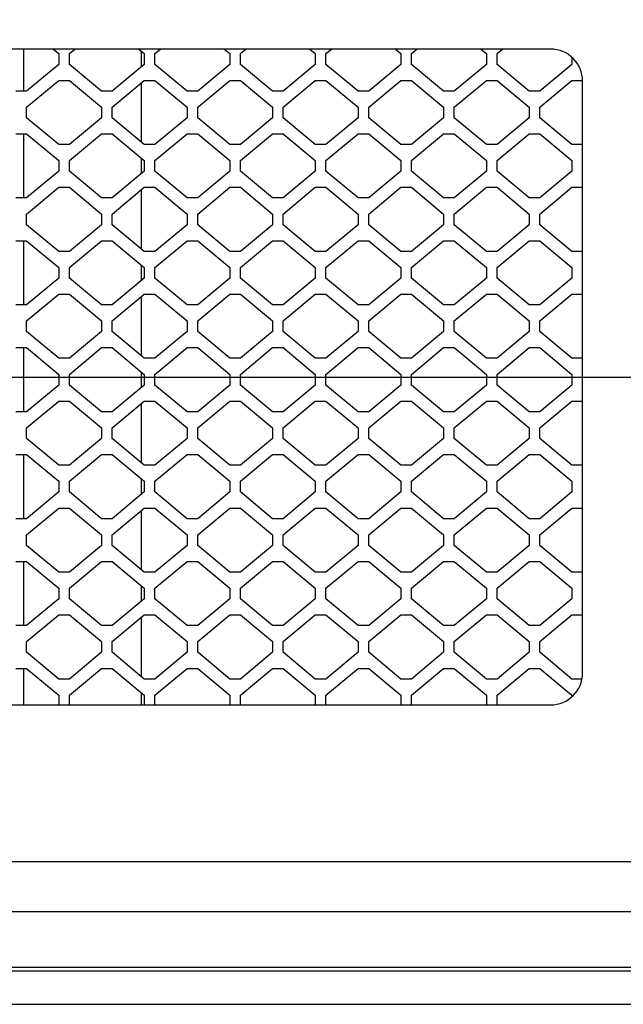
# Model space of a CAD drawing. Units: millimetres. Extents: x 0 to 594, y 0 to 420.
# Drawn here: x 160 to 183, y 79 to 116 of the extents above; entities that cross this region are included whole.
import ezdxf

# ---------------------------------------------------------------- set-up
doc = ezdxf.new("R2010")
doc.units = ezdxf.units.MM
doc.linetypes.add('K5LT_BASIC', pattern=[0])
doc.linetypes.add('K5LT_THIN', pattern=[0])
doc.layers.add('Системный слой', color=7, linetype='Continuous')
doc.styles.add('KDIMTEXTSTYLE', font='GOST_AU.SHX', dxfattribs={"width": 0.96, "oblique": 15, "height": 5})
doc.dimstyles.new('KDIMSTYLE (0.40)', dxfattribs={"dimtxt": 5, "dimasz": 1, "dimexe": 2, "dimexo": 0, "dimgap": 1, "dimtad": 1, "dimlfac": 2.5, "dimtxsty": 'KDIMTEXTSTYLE', "dimsah": 1, "dimcen": 0, "dimdle": 1, "dimadec": 0, "dimazin": 0, "dimtfac": 0.667, "dimtmove": 0, "dimatfit": 3, "dimfxl": 0, "dimtvp": 1, "dimtolj": 1, "dimtzin": 0, "dimarcsym": 0})

# ---------------------------------------------------------------- blocks, each defined once
blk = doc.blocks.new('U52')
at = {"layer": 'Системный слой', "color": 5, "linetype": 'K5LT_BASIC', "lineweight": 30, "true_color": 0x0000ff}
for p, q in [((160.297, 114.672), (160.297, 113.103)), ((160.297, 111.503), (160.297, 109.103)), ((160.297, 107.503), (160.297, 105.103)), ((160.297, 103.503), (160.297, 101.103)), ((160.297, 99.503), (160.297, 97.103)), ((160.297, 95.503), (160.297, 93.103)), ((160.297, 91.503), (160.297, 90.133))]:
    blk.add_line(p, q, dxfattribs=at)
blk = doc.blocks.new('U73')
at = {"layer": 'Системный слой', "color": 5, "linetype": 'K5LT_BASIC', "lineweight": 30, "true_color": 0x0000ff}
blk.add_line((151.217, 84.282), (190.617, 84.282), dxfattribs=at)
blk = doc.blocks.new('U82')
at = {"layer": 'Системный слой', "color": 5, "linetype": 'K5LT_BASIC', "lineweight": 30, "true_color": 0x0000ff}
blk.add_line((151.217, 78.933), (190.617, 78.933), dxfattribs=at)
blk = doc.blocks.new('U85')
at = {"layer": 'Системный слой', "color": 5, "linetype": 'K5LT_BASIC', "lineweight": 30, "true_color": 0x0000ff}
blk.add_line((151.217, 80.189), (190.617, 80.189), dxfattribs=at)
blk = doc.blocks.new('U88')
at = {"layer": 'Системный слой', "color": 5, "linetype": 'K5LT_BASIC', "lineweight": 30, "true_color": 0x0000ff}
blk.add_line((151.217, 80.32), (190.617, 80.32), dxfattribs=at)
blk = doc.blocks.new('U90')
at = {"layer": 'Системный слой', "color": 5, "linetype": 'K5LT_BASIC', "lineweight": 30, "true_color": 0x0000ff}
blk.add_line((151.217, 90.133), (180.017, 90.133), dxfattribs=at)
blk = doc.blocks.new('U168')
at = {"layer": 'Системный слой', "color": 5, "linetype": 'K5LT_BASIC', "lineweight": 30, "true_color": 0x0000ff}
blk.add_line((180.017, 114.672), (151.217, 114.672), dxfattribs=at)
blk = doc.blocks.new('U240')
at = {"layer": 'Системный слой', "color": 5, "linetype": 'K5LT_BASIC', "lineweight": 30, "true_color": 0x0000ff}
for p, q in [((164.697, 114.603), (164.697, 114.003)), ((164.697, 113.403), (164.697, 111.203)), ((164.697, 110.603), (164.697, 110.003)), ((164.697, 109.403), (164.697, 107.203)), ((164.697, 106.603), (164.697, 106.003)), ((164.697, 105.403), (164.697, 103.203)), ((164.697, 102.603), (164.697, 102.003)), ((164.697, 101.403), (164.697, 99.203)), ((164.697, 98.603), (164.697, 98.003)), ((164.697, 97.403), (164.697, 95.203)), ((164.697, 94.603), (164.697, 94.003)), ((164.697, 93.403), (164.697, 91.203)), ((164.697, 90.603), (164.697, 90.133))]:
    blk.add_line(p, q, dxfattribs=at)
blk = doc.blocks.new('KDIMARROW_01')
at = {"layer": 'Системный слой'}
blk.add_hatch(color=0, dxfattribs=at).paths.add_polyline_path([(0, 0), (-5, 0.658), (-4.5, 0), (-5, -0.658)])
at = {"layer": 'Системный слой', "color": 0, "linetype": 'K5LT_THIN', "lineweight": 18}
for p, q in [((299.958, 278.728), (299.558, 278.728)), ((-4.5, 0), (-5, 0.658)), ((-5, 0.658), (0, 0)), ((0, 0), (-5, -0.658)), ((-5, -0.658), (-4.5, 0))]:
    blk.add_line(p, q, dxfattribs=at)

msp = doc.modelspace()

# ---------------------------------------------------------------- linework, layer by layer
at = {"layer": 'Системный слой', "color": 5, "linetype": 'K5LT_BASIC', "lineweight": 30, "true_color": 0x0000ff}
for p, q in [((161.4133, 114.6722), (161.6169, 114.5025)), ((162.0169, 114.5025), (162.2205, 114.6722)), ((164.6133, 114.6722), (164.8169, 114.5025)), ((165.2169, 114.5025), (165.4205, 114.6722)), ((167.8133, 114.6722), (168.0169, 114.5025)), ((168.4169, 114.5025), (168.6205, 114.6722)), ((171.0133, 114.6722), (171.2169, 114.5025)), ((171.6169, 114.5025), (171.8205, 114.6722)), ((174.2133, 114.6722), (174.4169, 114.5025)), ((174.8169, 114.5025), (175.0205, 114.6722)), ((177.4133, 114.6722), (177.6169, 114.5025)), ((178.0169, 114.5025), (178.2205, 114.6722)), ((161.6169, 114.5025), (161.6169, 114.1025)), ((162.0169, 114.1025), (162.0169, 114.5025)), ((164.8169, 114.5025), (164.8169, 114.1025)), ((165.2169, 114.1025), (165.2169, 114.5025)), ((168.0169, 114.5025), (168.0169, 114.1025)), ((168.4169, 114.1025), (168.4169, 114.5025)), ((171.2169, 114.5025), (171.2169, 114.1025)), ((171.6169, 114.1025), (171.6169, 114.5025)), ((174.4169, 114.5025), (174.4169, 114.1025)), ((174.8169, 114.1025), (174.8169, 114.5025)), ((177.6169, 114.5025), (177.6169, 114.1025)), ((178.0169, 114.1025), (178.0169, 114.5025)), ((180.8169, 114.3666), (180.8169, 114.1025)), ((161.6169, 114.1025), (160.4169, 113.1025)), ((163.2169, 113.1025), (162.0169, 114.1025)), ((164.8169, 114.1025), (163.6169, 113.1025)), ((166.4169, 113.1025), (165.2169, 114.1025)), ((168.0169, 114.1025), (166.8169, 113.1025)), ((169.6169, 113.1025), (168.4169, 114.1025)), ((171.2169, 114.1025), (170.0169, 113.1025)), ((172.8169, 113.1025), (171.6169, 114.1025)), ((174.4169, 114.1025), (173.2169, 113.1025)), ((176.0169, 113.1025), (174.8169, 114.1025)), ((177.6169, 114.1025), (176.4169, 113.1025)), ((179.2169, 113.1025), (178.0169, 114.1025)), ((180.8169, 114.1025), (179.6169, 113.1025)), ((160.4169, 112.5025), (161.6169, 113.5025)), ((161.6169, 113.5025), (162.0169, 113.5025)), ((162.0169, 113.5025), (163.2169, 112.5025)), ((163.6169, 112.5025), (164.8169, 113.5025)), ((164.8169, 113.5025), (165.2169, 113.5025)), ((165.2169, 113.5025), (166.4169, 112.5025)), ((166.8169, 112.5025), (168.0169, 113.5025)), ((168.0169, 113.5025), (168.4169, 113.5025)), ((168.4169, 113.5025), (169.6169, 112.5025)), ((170.0169, 112.5025), (171.2169, 113.5025)), ((171.2169, 113.5025), (171.6169, 113.5025)), ((171.6169, 113.5025), (172.8169, 112.5025)), ((173.2169, 112.5025), (174.4169, 113.5025)), ((174.4169, 113.5025), (174.8169, 113.5025)), ((174.8169, 113.5025), (176.0169, 112.5025)), ((176.4169, 112.5025), (177.6169, 113.5025)), ((177.6169, 113.5025), (178.0169, 113.5025)), ((178.0169, 113.5025), (179.2169, 112.5025)), ((179.6169, 112.5025), (180.8169, 113.5025)), ((180.8169, 113.5025), (181.2165, 113.5025)), ((181.2169, 91.3329), (181.2169, 113.4722)), ((160.4169, 113.1025), (160.0169, 113.1025)), ((163.6169, 113.1025), (163.2169, 113.1025)), ((166.8169, 113.1025), (166.4169, 113.1025)), ((170.0169, 113.1025), (169.6169, 113.1025)), ((173.2169, 113.1025), (172.8169, 113.1025)), ((176.4169, 113.1025), (176.0169, 113.1025)), ((179.6169, 113.1025), (179.2169, 113.1025)), ((160.4169, 112.1025), (160.4169, 112.5025)), ((163.2169, 112.5025), (163.2169, 112.1025)), ((163.6169, 112.1025), (163.6169, 112.5025)), ((166.4169, 112.5025), (166.4169, 112.1025)), ((166.8169, 112.1025), (166.8169, 112.5025)), ((169.6169, 112.5025), (169.6169, 112.1025)), ((170.0169, 112.1025), (170.0169, 112.5025)), ((172.8169, 112.5025), (172.8169, 112.1025)), ((173.2169, 112.1025), (173.2169, 112.5025)), ((176.0169, 112.5025), (176.0169, 112.1025)), ((176.4169, 112.1025), (176.4169, 112.5025)), ((179.2169, 112.5025), (179.2169, 112.1025)), ((179.6169, 112.1025), (179.6169, 112.5025)), ((161.6169, 111.1025), (160.4169, 112.1025)), ((163.2169, 112.1025), (162.0169, 111.1025)), ((164.8169, 111.1025), (163.6169, 112.1025)), ((166.4169, 112.1025), (165.2169, 111.1025)), ((168.0169, 111.1025), (166.8169, 112.1025)), ((169.6169, 112.1025), (168.4169, 111.1025)), ((171.2169, 111.1025), (170.0169, 112.1025)), ((172.8169, 112.1025), (171.6169, 111.1025)), ((174.4169, 111.1025), (173.2169, 112.1025)), ((176.0169, 112.1025), (174.8169, 111.1025)), ((177.6169, 111.1025), (176.4169, 112.1025)), ((179.2169, 112.1025), (178.0169, 111.1025)), ((180.8169, 111.1025), (179.6169, 112.1025)), ((160.0169, 111.5025), (160.4169, 111.5025)), ((160.4169, 111.5025), (161.6169, 110.5025)), ((162.0169, 110.5025), (163.2169, 111.5025)), ((163.2169, 111.5025), (163.6169, 111.5025)), ((163.6169, 111.5025), (164.8169, 110.5025)), ((165.2169, 110.5025), (166.4169, 111.5025)), ((166.4169, 111.5025), (166.8169, 111.5025)), ((166.8169, 111.5025), (168.0169, 110.5025)), ((168.4169, 110.5025), (169.6169, 111.5025)), ((169.6169, 111.5025), (170.0169, 111.5025)), ((170.0169, 111.5025), (171.2169, 110.5025)), ((171.6169, 110.5025), (172.8169, 111.5025)), ((172.8169, 111.5025), (173.2169, 111.5025)), ((173.2169, 111.5025), (174.4169, 110.5025)), ((174.8169, 110.5025), (176.0169, 111.5025)), ((176.0169, 111.5025), (176.4169, 111.5025)), ((176.4169, 111.5025), (177.6169, 110.5025)), ((178.0169, 110.5025), (179.2169, 111.5025)), ((179.2169, 111.5025), (179.6169, 111.5025)), ((179.6169, 111.5025), (180.8169, 110.5025)), ((162.0169, 111.1025), (161.6169, 111.1025)), ((165.2169, 111.1025), (164.8169, 111.1025)), ((168.4169, 111.1025), (168.0169, 111.1025)), ((171.6169, 111.1025), (171.2169, 111.1025)), ((174.8169, 111.1025), (174.4169, 111.1025)), ((178.0169, 111.1025), (177.6169, 111.1025)), ((181.2169, 111.1025), (180.8169, 111.1025)), ((161.6169, 110.5025), (161.6169, 110.1025)), ((162.0169, 110.1025), (162.0169, 110.5025)), ((164.8169, 110.5025), (164.8169, 110.1025)), ((165.2169, 110.1025), (165.2169, 110.5025)), ((168.0169, 110.5025), (168.0169, 110.1025)), ((168.4169, 110.1025), (168.4169, 110.5025)), ((171.2169, 110.5025), (171.2169, 110.1025)), ((171.6169, 110.1025), (171.6169, 110.5025)), ((174.4169, 110.5025), (174.4169, 110.1025)), ((174.8169, 110.1025), (174.8169, 110.5025)), ((177.6169, 110.5025), (177.6169, 110.1025)), ((178.0169, 110.1025), (178.0169, 110.5025)), ((180.8169, 110.5025), (180.8169, 110.1025)), ((161.6169, 110.1025), (160.4169, 109.1025)), ((163.2169, 109.1025), (162.0169, 110.1025)), ((164.8169, 110.1025), (163.6169, 109.1025)), ((166.4169, 109.1025), (165.2169, 110.1025)), ((168.0169, 110.1025), (166.8169, 109.1025)), ((169.6169, 109.1025), (168.4169, 110.1025)), ((171.2169, 110.1025), (170.0169, 109.1025)), ((172.8169, 109.1025), (171.6169, 110.1025)), ((174.4169, 110.1025), (173.2169, 109.1025)), ((176.0169, 109.1025), (174.8169, 110.1025)), ((177.6169, 110.1025), (176.4169, 109.1025)), ((179.2169, 109.1025), (178.0169, 110.1025)), ((180.8169, 110.1025), (179.6169, 109.1025)), ((160.4169, 108.5025), (161.6169, 109.5025)), ((161.6169, 109.5025), (162.0169, 109.5025)), ((162.0169, 109.5025), (163.2169, 108.5025)), ((163.6169, 108.5025), (164.8169, 109.5025)), ((164.8169, 109.5025), (165.2169, 109.5025)), ((165.2169, 109.5025), (166.4169, 108.5025)), ((166.8169, 108.5025), (168.0169, 109.5025)), ((168.0169, 109.5025), (168.4169, 109.5025)), ((168.4169, 109.5025), (169.6169, 108.5025)), ((170.0169, 108.5025), (171.2169, 109.5025)), ((171.2169, 109.5025), (171.6169, 109.5025)), ((171.6169, 109.5025), (172.8169, 108.5025)), ((173.2169, 108.5025), (174.4169, 109.5025)), ((174.4169, 109.5025), (174.8169, 109.5025)), ((174.8169, 109.5025), (176.0169, 108.5025)), ((176.4169, 108.5025), (177.6169, 109.5025)), ((177.6169, 109.5025), (178.0169, 109.5025)), ((178.0169, 109.5025), (179.2169, 108.5025)), ((179.6169, 108.5025), (180.8169, 109.5025)), ((180.8169, 109.5025), (181.2169, 109.5025)), ((160.4169, 109.1025), (160.0169, 109.1025)), ((163.6169, 109.1025), (163.2169, 109.1025)), ((166.8169, 109.1025), (166.4169, 109.1025)), ((170.0169, 109.1025), (169.6169, 109.1025)), ((173.2169, 109.1025), (172.8169, 109.1025)), ((176.4169, 109.1025), (176.0169, 109.1025)), ((179.6169, 109.1025), (179.2169, 109.1025)), ((160.4169, 108.1025), (160.4169, 108.5025)), ((163.2169, 108.5025), (163.2169, 108.1025)), ((163.6169, 108.1025), (163.6169, 108.5025)), ((166.4169, 108.5025), (166.4169, 108.1025)), ((166.8169, 108.1025), (166.8169, 108.5025)), ((169.6169, 108.5025), (169.6169, 108.1025)), ((170.0169, 108.1025), (170.0169, 108.5025)), ((172.8169, 108.5025), (172.8169, 108.1025)), ((173.2169, 108.1025), (173.2169, 108.5025)), ((176.0169, 108.5025), (176.0169, 108.1025)), ((176.4169, 108.1025), (176.4169, 108.5025)), ((179.2169, 108.5025), (179.2169, 108.1025)), ((179.6169, 108.1025), (179.6169, 108.5025)), ((161.6169, 107.1025), (160.4169, 108.1025)), ((163.2169, 108.1025), (162.0169, 107.1025)), ((164.8169, 107.1025), (163.6169, 108.1025)), ((166.4169, 108.1025), (165.2169, 107.1025)), ((168.0169, 107.1025), (166.8169, 108.1025)), ((169.6169, 108.1025), (168.4169, 107.1025)), ((171.2169, 107.1025), (170.0169, 108.1025)), ((172.8169, 108.1025), (171.6169, 107.1025)), ((174.4169, 107.1025), (173.2169, 108.1025)), ((176.0169, 108.1025), (174.8169, 107.1025)), ((177.6169, 107.1025), (176.4169, 108.1025)), ((179.2169, 108.1025), (178.0169, 107.1025)), ((180.8169, 107.1025), (179.6169, 108.1025)), ((160.0169, 107.5025), (160.4169, 107.5025)), ((160.4169, 107.5025), (161.6169, 106.5025)), ((162.0169, 106.5025), (163.2169, 107.5025)), ((163.2169, 107.5025), (163.6169, 107.5025)), ((163.6169, 107.5025), (164.8169, 106.5025)), ((165.2169, 106.5025), (166.4169, 107.5025)), ((166.4169, 107.5025), (166.8169, 107.5025)), ((166.8169, 107.5025), (168.0169, 106.5025)), ((168.4169, 106.5025), (169.6169, 107.5025)), ((169.6169, 107.5025), (170.0169, 107.5025)), ((170.0169, 107.5025), (171.2169, 106.5025)), ((171.6169, 106.5025), (172.8169, 107.5025)), ((172.8169, 107.5025), (173.2169, 107.5025)), ((173.2169, 107.5025), (174.4169, 106.5025)), ((174.8169, 106.5025), (176.0169, 107.5025)), ((176.0169, 107.5025), (176.4169, 107.5025)), ((176.4169, 107.5025), (177.6169, 106.5025)), ((178.0169, 106.5025), (179.2169, 107.5025)), ((179.2169, 107.5025), (179.6169, 107.5025)), ((179.6169, 107.5025), (180.8169, 106.5025)), ((162.0169, 107.1025), (161.6169, 107.1025)), ((165.2169, 107.1025), (164.8169, 107.1025)), ((168.4169, 107.1025), (168.0169, 107.1025)), ((171.6169, 107.1025), (171.2169, 107.1025)), ((174.8169, 107.1025), (174.4169, 107.1025)), ((178.0169, 107.1025), (177.6169, 107.1025)), ((181.2169, 107.1025), (180.8169, 107.1025)), ((161.6169, 106.5025), (161.6169, 106.1025)), ((162.0169, 106.1025), (162.0169, 106.5025)), ((164.8169, 106.5025), (164.8169, 106.1025)), ((165.2169, 106.1025), (165.2169, 106.5025)), ((168.0169, 106.5025), (168.0169, 106.1025)), ((168.4169, 106.1025), (168.4169, 106.5025)), ((171.2169, 106.5025), (171.2169, 106.1025)), ((171.6169, 106.1025), (171.6169, 106.5025)), ((174.4169, 106.5025), (174.4169, 106.1025)), ((174.8169, 106.1025), (174.8169, 106.5025)), ((177.6169, 106.5025), (177.6169, 106.1025)), ((178.0169, 106.1025), (178.0169, 106.5025)), ((180.8169, 106.5025), (180.8169, 106.1025)), ((161.6169, 106.1025), (160.4169, 105.1025)), ((163.2169, 105.1025), (162.0169, 106.1025)), ((164.8169, 106.1025), (163.6169, 105.1025)), ((166.4169, 105.1025), (165.2169, 106.1025)), ((168.0169, 106.1025), (166.8169, 105.1025)), ((169.6169, 105.1025), (168.4169, 106.1025)), ((171.2169, 106.1025), (170.0169, 105.1025)), ((172.8169, 105.1025), (171.6169, 106.1025)), ((174.4169, 106.1025), (173.2169, 105.1025)), ((176.0169, 105.1025), (174.8169, 106.1025)), ((177.6169, 106.1025), (176.4169, 105.1025)), ((179.2169, 105.1025), (178.0169, 106.1025)), ((180.8169, 106.1025), (179.6169, 105.1025)), ((160.4169, 104.5025), (161.6169, 105.5025)), ((161.6169, 105.5025), (162.0169, 105.5025)), ((162.0169, 105.5025), (163.2169, 104.5025)), ((163.6169, 104.5025), (164.8169, 105.5025)), ((164.8169, 105.5025), (165.2169, 105.5025)), ((165.2169, 105.5025), (166.4169, 104.5025)), ((166.8169, 104.5025), (168.0169, 105.5025)), ((168.0169, 105.5025), (168.4169, 105.5025)), ((168.4169, 105.5025), (169.6169, 104.5025)), ((170.0169, 104.5025), (171.2169, 105.5025)), ((171.2169, 105.5025), (171.6169, 105.5025)), ((171.6169, 105.5025), (172.8169, 104.5025)), ((173.2169, 104.5025), (174.4169, 105.5025)), ((174.4169, 105.5025), (174.8169, 105.5025)), ((174.8169, 105.5025), (176.0169, 104.5025)), ((176.4169, 104.5025), (177.6169, 105.5025)), ((177.6169, 105.5025), (178.0169, 105.5025)), ((178.0169, 105.5025), (179.2169, 104.5025)), ((179.6169, 104.5025), (180.8169, 105.5025)), ((180.8169, 105.5025), (181.2169, 105.5025)), ((160.4169, 105.1025), (160.0169, 105.1025)), ((163.6169, 105.1025), (163.2169, 105.1025)), ((166.8169, 105.1025), (166.4169, 105.1025)), ((170.0169, 105.1025), (169.6169, 105.1025)), ((173.2169, 105.1025), (172.8169, 105.1025)), ((176.4169, 105.1025), (176.0169, 105.1025)), ((179.6169, 105.1025), (179.2169, 105.1025)), ((160.4169, 104.1025), (160.4169, 104.5025)), ((163.2169, 104.5025), (163.2169, 104.1025)), ((163.6169, 104.1025), (163.6169, 104.5025)), ((166.4169, 104.5025), (166.4169, 104.1025)), ((166.8169, 104.1025), (166.8169, 104.5025)), ((169.6169, 104.5025), (169.6169, 104.1025)), ((170.0169, 104.1025), (170.0169, 104.5025)), ((172.8169, 104.5025), (172.8169, 104.1025)), ((173.2169, 104.1025), (173.2169, 104.5025)), ((176.0169, 104.5025), (176.0169, 104.1025)), ((176.4169, 104.1025), (176.4169, 104.5025)), ((179.2169, 104.5025), (179.2169, 104.1025)), ((179.6169, 104.1025), (179.6169, 104.5025)), ((161.6169, 103.1025), (160.4169, 104.1025)), ((163.2169, 104.1025), (162.0169, 103.1025)), ((164.8169, 103.1025), (163.6169, 104.1025)), ((166.4169, 104.1025), (165.2169, 103.1025)), ((168.0169, 103.1025), (166.8169, 104.1025)), ((169.6169, 104.1025), (168.4169, 103.1025)), ((171.2169, 103.1025), (170.0169, 104.1025)), ((172.8169, 104.1025), (171.6169, 103.1025)), ((174.4169, 103.1025), (173.2169, 104.1025)), ((176.0169, 104.1025), (174.8169, 103.1025)), ((177.6169, 103.1025), (176.4169, 104.1025)), ((179.2169, 104.1025), (178.0169, 103.1025)), ((180.8169, 103.1025), (179.6169, 104.1025)), ((160.0169, 103.5025), (160.4169, 103.5025)), ((160.4169, 103.5025), (161.6169, 102.5025)), ((162.0169, 102.5025), (163.2169, 103.5025)), ((163.2169, 103.5025), (163.6169, 103.5025)), ((163.6169, 103.5025), (164.8169, 102.5025)), ((165.2169, 102.5025), (166.4169, 103.5025)), ((166.4169, 103.5025), (166.8169, 103.5025)), ((166.8169, 103.5025), (168.0169, 102.5025)), ((168.4169, 102.5025), (169.6169, 103.5025)), ((169.6169, 103.5025), (170.0169, 103.5025)), ((170.0169, 103.5025), (171.2169, 102.5025)), ((171.6169, 102.5025), (172.8169, 103.5025)), ((172.8169, 103.5025), (173.2169, 103.5025)), ((173.2169, 103.5025), (174.4169, 102.5025)), ((174.8169, 102.5025), (176.0169, 103.5025)), ((176.0169, 103.5025), (176.4169, 103.5025)), ((176.4169, 103.5025), (177.6169, 102.5025)), ((178.0169, 102.5025), (179.2169, 103.5025)), ((179.2169, 103.5025), (179.6169, 103.5025)), ((179.6169, 103.5025), (180.8169, 102.5025)), ((162.0169, 103.1025), (161.6169, 103.1025)), ((165.2169, 103.1025), (164.8169, 103.1025)), ((168.4169, 103.1025), (168.0169, 103.1025)), ((171.6169, 103.1025), (171.2169, 103.1025)), ((174.8169, 103.1025), (174.4169, 103.1025)), ((178.0169, 103.1025), (177.6169, 103.1025)), ((181.2169, 103.1025), (180.8169, 103.1025)), ((161.6169, 102.5025), (161.6169, 102.1025)), ((162.0169, 102.1025), (162.0169, 102.5025)), ((164.8169, 102.5025), (164.8169, 102.1025)), ((165.2169, 102.1025), (165.2169, 102.5025)), ((168.0169, 102.5025), (168.0169, 102.1025)), ((168.4169, 102.1025), (168.4169, 102.5025)), ((171.2169, 102.5025), (171.2169, 102.1025)), ((171.6169, 102.1025), (171.6169, 102.5025)), ((174.4169, 102.5025), (174.4169, 102.1025)), ((174.8169, 102.1025), (174.8169, 102.5025)), ((177.6169, 102.5025), (177.6169, 102.1025)), ((178.0169, 102.1025), (178.0169, 102.5025)), ((180.8169, 102.5025), (180.8169, 102.1025)), ((161.6169, 102.1025), (160.4169, 101.1025)), ((163.2169, 101.1025), (162.0169, 102.1025)), ((164.8169, 102.1025), (163.6169, 101.1025)), ((166.4169, 101.1025), (165.2169, 102.1025)), ((168.0169, 102.1025), (166.8169, 101.1025)), ((169.6169, 101.1025), (168.4169, 102.1025)), ((171.2169, 102.1025), (170.0169, 101.1025)), ((172.8169, 101.1025), (171.6169, 102.1025)), ((174.4169, 102.1025), (173.2169, 101.1025)), ((176.0169, 101.1025), (174.8169, 102.1025)), ((177.6169, 102.1025), (176.4169, 101.1025)), ((179.2169, 101.1025), (178.0169, 102.1025)), ((180.8169, 102.1025), (179.6169, 101.1025)), ((160.4169, 100.5025), (161.6169, 101.5025)), ((161.6169, 101.5025), (162.0169, 101.5025)), ((162.0169, 101.5025), (163.2169, 100.5025)), ((163.6169, 100.5025), (164.8169, 101.5025)), ((164.8169, 101.5025), (165.2169, 101.5025)), ((165.2169, 101.5025), (166.4169, 100.5025)), ((166.8169, 100.5025), (168.0169, 101.5025)), ((168.0169, 101.5025), (168.4169, 101.5025)), ((168.4169, 101.5025), (169.6169, 100.5025)), ((170.0169, 100.5025), (171.2169, 101.5025)), ((171.2169, 101.5025), (171.6169, 101.5025)), ((171.6169, 101.5025), (172.8169, 100.5025)), ((173.2169, 100.5025), (174.4169, 101.5025)), ((174.4169, 101.5025), (174.8169, 101.5025)), ((174.8169, 101.5025), (176.0169, 100.5025)), ((176.4169, 100.5025), (177.6169, 101.5025)), ((177.6169, 101.5025), (178.0169, 101.5025)), ((178.0169, 101.5025), (179.2169, 100.5025)), ((179.6169, 100.5025), (180.8169, 101.5025)), ((180.8169, 101.5025), (181.2169, 101.5025)), ((160.4169, 101.1025), (160.0169, 101.1025)), ((163.6169, 101.1025), (163.2169, 101.1025)), ((166.8169, 101.1025), (166.4169, 101.1025)), ((170.0169, 101.1025), (169.6169, 101.1025)), ((173.2169, 101.1025), (172.8169, 101.1025)), ((176.4169, 101.1025), (176.0169, 101.1025)), ((179.6169, 101.1025), (179.2169, 101.1025)), ((160.4169, 100.1025), (160.4169, 100.5025)), ((163.2169, 100.5025), (163.2169, 100.1025)), ((163.6169, 100.1025), (163.6169, 100.5025)), ((166.4169, 100.5025), (166.4169, 100.1025)), ((166.8169, 100.1025), (166.8169, 100.5025)), ((169.6169, 100.5025), (169.6169, 100.1025)), ((170.0169, 100.1025), (170.0169, 100.5025)), ((172.8169, 100.5025), (172.8169, 100.1025)), ((173.2169, 100.1025), (173.2169, 100.5025)), ((176.0169, 100.5025), (176.0169, 100.1025)), ((176.4169, 100.1025), (176.4169, 100.5025)), ((179.2169, 100.5025), (179.2169, 100.1025)), ((179.6169, 100.1025), (179.6169, 100.5025)), ((161.6169, 99.1025), (160.4169, 100.1025)), ((163.2169, 100.1025), (162.0169, 99.1025)), ((164.8169, 99.1025), (163.6169, 100.1025)), ((166.4169, 100.1025), (165.2169, 99.1025)), ((168.0169, 99.1025), (166.8169, 100.1025)), ((169.6169, 100.1025), (168.4169, 99.1025)), ((171.2169, 99.1025), (170.0169, 100.1025)), ((172.8169, 100.1025), (171.6169, 99.1025)), ((174.4169, 99.1025), (173.2169, 100.1025)), ((176.0169, 100.1025), (174.8169, 99.1025)), ((177.6169, 99.1025), (176.4169, 100.1025)), ((179.2169, 100.1025), (178.0169, 99.1025)), ((180.8169, 99.1025), (179.6169, 100.1025)), ((160.0169, 99.5025), (160.4169, 99.5025)), ((160.4169, 99.5025), (161.6169, 98.5025)), ((162.0169, 98.5025), (163.2169, 99.5025)), ((163.2169, 99.5025), (163.6169, 99.5025)), ((163.6169, 99.5025), (164.8169, 98.5025)), ((165.2169, 98.5025), (166.4169, 99.5025)), ((166.4169, 99.5025), (166.8169, 99.5025)), ((166.8169, 99.5025), (168.0169, 98.5025)), ((168.4169, 98.5025), (169.6169, 99.5025)), ((169.6169, 99.5025), (170.0169, 99.5025)), ((170.0169, 99.5025), (171.2169, 98.5025)), ((171.6169, 98.5025), (172.8169, 99.5025)), ((172.8169, 99.5025), (173.2169, 99.5025)), ((173.2169, 99.5025), (174.4169, 98.5025)), ((174.8169, 98.5025), (176.0169, 99.5025)), ((176.0169, 99.5025), (176.4169, 99.5025)), ((176.4169, 99.5025), (177.6169, 98.5025)), ((178.0169, 98.5025), (179.2169, 99.5025)), ((179.2169, 99.5025), (179.6169, 99.5025)), ((179.6169, 99.5025), (180.8169, 98.5025)), ((162.0169, 99.1025), (161.6169, 99.1025)), ((165.2169, 99.1025), (164.8169, 99.1025)), ((168.4169, 99.1025), (168.0169, 99.1025)), ((171.6169, 99.1025), (171.2169, 99.1025)), ((174.8169, 99.1025), (174.4169, 99.1025)), ((178.0169, 99.1025), (177.6169, 99.1025)), ((181.2169, 99.1025), (180.8169, 99.1025)), ((161.6169, 98.5025), (161.6169, 98.1025)), ((162.0169, 98.1025), (162.0169, 98.5025)), ((164.8169, 98.5025), (164.8169, 98.1025)), ((165.2169, 98.1025), (165.2169, 98.5025)), ((168.0169, 98.5025), (168.0169, 98.1025)), ((168.4169, 98.1025), (168.4169, 98.5025)), ((171.2169, 98.5025), (171.2169, 98.1025)), ((171.6169, 98.1025), (171.6169, 98.5025)), ((174.4169, 98.5025), (174.4169, 98.1025)), ((174.8169, 98.1025), (174.8169, 98.5025)), ((177.6169, 98.5025), (177.6169, 98.1025)), ((178.0169, 98.1025), (178.0169, 98.5025)), ((180.8169, 98.5025), (180.8169, 98.1025)), ((161.6169, 98.1025), (160.4169, 97.1025)), ((163.2169, 97.1025), (162.0169, 98.1025)), ((164.8169, 98.1025), (163.6169, 97.1025)), ((166.4169, 97.1025), (165.2169, 98.1025)), ((168.0169, 98.1025), (166.8169, 97.1025)), ((169.6169, 97.1025), (168.4169, 98.1025)), ((171.2169, 98.1025), (170.0169, 97.1025)), ((172.8169, 97.1025), (171.6169, 98.1025)), ((174.4169, 98.1025), (173.2169, 97.1025)), ((176.0169, 97.1025), (174.8169, 98.1025)), ((177.6169, 98.1025), (176.4169, 97.1025)), ((179.2169, 97.1025), (178.0169, 98.1025)), ((180.8169, 98.1025), (179.6169, 97.1025)), ((160.4169, 96.5025), (161.6169, 97.5025)), ((161.6169, 97.5025), (162.0169, 97.5025)), ((162.0169, 97.5025), (163.2169, 96.5025)), ((163.6169, 96.5025), (164.8169, 97.5025)), ((164.8169, 97.5025), (165.2169, 97.5025)), ((165.2169, 97.5025), (166.4169, 96.5025)), ((166.8169, 96.5025), (168.0169, 97.5025)), ((168.0169, 97.5025), (168.4169, 97.5025)), ((168.4169, 97.5025), (169.6169, 96.5025)), ((170.0169, 96.5025), (171.2169, 97.5025)), ((171.2169, 97.5025), (171.6169, 97.5025)), ((171.6169, 97.5025), (172.8169, 96.5025)), ((173.2169, 96.5025), (174.4169, 97.5025)), ((174.4169, 97.5025), (174.8169, 97.5025)), ((174.8169, 97.5025), (176.0169, 96.5025)), ((176.4169, 96.5025), (177.6169, 97.5025)), ((177.6169, 97.5025), (178.0169, 97.5025)), ((178.0169, 97.5025), (179.2169, 96.5025)), ((179.6169, 96.5025), (180.8169, 97.5025)), ((180.8169, 97.5025), (181.2169, 97.5025)), ((160.4169, 97.1025), (160.0169, 97.1025)), ((163.6169, 97.1025), (163.2169, 97.1025)), ((166.8169, 97.1025), (166.4169, 97.1025)), ((170.0169, 97.1025), (169.6169, 97.1025)), ((173.2169, 97.1025), (172.8169, 97.1025)), ((176.4169, 97.1025), (176.0169, 97.1025)), ((179.6169, 97.1025), (179.2169, 97.1025)), ((160.4169, 96.1025), (160.4169, 96.5025)), ((163.2169, 96.5025), (163.2169, 96.1025)), ((163.6169, 96.1025), (163.6169, 96.5025)), ((166.4169, 96.5025), (166.4169, 96.1025)), ((166.8169, 96.1025), (166.8169, 96.5025)), ((169.6169, 96.5025), (169.6169, 96.1025)), ((170.0169, 96.1025), (170.0169, 96.5025)), ((172.8169, 96.5025), (172.8169, 96.1025)), ((173.2169, 96.1025), (173.2169, 96.5025)), ((176.0169, 96.5025), (176.0169, 96.1025)), ((176.4169, 96.1025), (176.4169, 96.5025)), ((179.2169, 96.5025), (179.2169, 96.1025)), ((179.6169, 96.1025), (179.6169, 96.5025)), ((161.6169, 95.1025), (160.4169, 96.1025)), ((163.2169, 96.1025), (162.0169, 95.1025)), ((164.8169, 95.1025), (163.6169, 96.1025)), ((166.4169, 96.1025), (165.2169, 95.1025)), ((168.0169, 95.1025), (166.8169, 96.1025)), ((169.6169, 96.1025), (168.4169, 95.1025)), ((171.2169, 95.1025), (170.0169, 96.1025)), ((172.8169, 96.1025), (171.6169, 95.1025)), ((174.4169, 95.1025), (173.2169, 96.1025)), ((176.0169, 96.1025), (174.8169, 95.1025)), ((177.6169, 95.1025), (176.4169, 96.1025)), ((179.2169, 96.1025), (178.0169, 95.1025)), ((180.8169, 95.1025), (179.6169, 96.1025)), ((160.0169, 95.5025), (160.4169, 95.5025)), ((160.4169, 95.5025), (161.6169, 94.5025)), ((162.0169, 94.5025), (163.2169, 95.5025)), ((163.2169, 95.5025), (163.6169, 95.5025)), ((163.6169, 95.5025), (164.8169, 94.5025)), ((165.2169, 94.5025), (166.4169, 95.5025)), ((166.4169, 95.5025), (166.8169, 95.5025)), ((166.8169, 95.5025), (168.0169, 94.5025)), ((168.4169, 94.5025), (169.6169, 95.5025)), ((169.6169, 95.5025), (170.0169, 95.5025)), ((170.0169, 95.5025), (171.2169, 94.5025)), ((171.6169, 94.5025), (172.8169, 95.5025)), ((172.8169, 95.5025), (173.2169, 95.5025)), ((173.2169, 95.5025), (174.4169, 94.5025)), ((174.8169, 94.5025), (176.0169, 95.5025)), ((176.0169, 95.5025), (176.4169, 95.5025)), ((176.4169, 95.5025), (177.6169, 94.5025)), ((178.0169, 94.5025), (179.2169, 95.5025)), ((179.2169, 95.5025), (179.6169, 95.5025)), ((179.6169, 95.5025), (180.8169, 94.5025)), ((162.0169, 95.1025), (161.6169, 95.1025)), ((165.2169, 95.1025), (164.8169, 95.1025)), ((168.4169, 95.1025), (168.0169, 95.1025)), ((171.6169, 95.1025), (171.2169, 95.1025)), ((174.8169, 95.1025), (174.4169, 95.1025)), ((178.0169, 95.1025), (177.6169, 95.1025)), ((181.2169, 95.1025), (180.8169, 95.1025)), ((161.6169, 94.5025), (161.6169, 94.1025)), ((162.0169, 94.1025), (162.0169, 94.5025)), ((164.8169, 94.5025), (164.8169, 94.1025)), ((165.2169, 94.1025), (165.2169, 94.5025)), ((168.0169, 94.5025), (168.0169, 94.1025)), ((168.4169, 94.1025), (168.4169, 94.5025)), ((171.2169, 94.5025), (171.2169, 94.1025)), ((171.6169, 94.1025), (171.6169, 94.5025)), ((174.4169, 94.5025), (174.4169, 94.1025)), ((174.8169, 94.1025), (174.8169, 94.5025)), ((177.6169, 94.5025), (177.6169, 94.1025)), ((178.0169, 94.1025), (178.0169, 94.5025)), ((180.8169, 94.5025), (180.8169, 94.1025)), ((161.6169, 94.1025), (160.4169, 93.1025)), ((163.2169, 93.1025), (162.0169, 94.1025)), ((164.8169, 94.1025), (163.6169, 93.1025)), ((166.4169, 93.1025), (165.2169, 94.1025)), ((168.0169, 94.1025), (166.8169, 93.1025)), ((169.6169, 93.1025), (168.4169, 94.1025)), ((171.2169, 94.1025), (170.0169, 93.1025)), ((172.8169, 93.1025), (171.6169, 94.1025)), ((174.4169, 94.1025), (173.2169, 93.1025)), ((176.0169, 93.1025), (174.8169, 94.1025)), ((177.6169, 94.1025), (176.4169, 93.1025)), ((179.2169, 93.1025), (178.0169, 94.1025)), ((180.8169, 94.1025), (179.6169, 93.1025)), ((160.4169, 92.5025), (161.6169, 93.5025)), ((161.6169, 93.5025), (162.0169, 93.5025)), ((162.0169, 93.5025), (163.2169, 92.5025)), ((163.6169, 92.5025), (164.8169, 93.5025)), ((164.8169, 93.5025), (165.2169, 93.5025)), ((165.2169, 93.5025), (166.4169, 92.5025)), ((166.8169, 92.5025), (168.0169, 93.5025)), ((168.0169, 93.5025), (168.4169, 93.5025)), ((168.4169, 93.5025), (169.6169, 92.5025)), ((170.0169, 92.5025), (171.2169, 93.5025)), ((171.2169, 93.5025), (171.6169, 93.5025)), ((171.6169, 93.5025), (172.8169, 92.5025)), ((173.2169, 92.5025), (174.4169, 93.5025)), ((174.4169, 93.5025), (174.8169, 93.5025)), ((174.8169, 93.5025), (176.0169, 92.5025)), ((176.4169, 92.5025), (177.6169, 93.5025)), ((177.6169, 93.5025), (178.0169, 93.5025)), ((178.0169, 93.5025), (179.2169, 92.5025)), ((179.6169, 92.5025), (180.8169, 93.5025)), ((180.8169, 93.5025), (181.2169, 93.5025)), ((160.4169, 93.1025), (160.0169, 93.1025)), ((163.6169, 93.1025), (163.2169, 93.1025)), ((166.8169, 93.1025), (166.4169, 93.1025)), ((170.0169, 93.1025), (169.6169, 93.1025)), ((173.2169, 93.1025), (172.8169, 93.1025)), ((176.4169, 93.1025), (176.0169, 93.1025)), ((179.6169, 93.1025), (179.2169, 93.1025)), ((160.4169, 92.1025), (160.4169, 92.5025)), ((163.2169, 92.5025), (163.2169, 92.1025)), ((163.6169, 92.1025), (163.6169, 92.5025)), ((166.4169, 92.5025), (166.4169, 92.1025)), ((166.8169, 92.1025), (166.8169, 92.5025)), ((169.6169, 92.5025), (169.6169, 92.1025)), ((170.0169, 92.1025), (170.0169, 92.5025)), ((172.8169, 92.5025), (172.8169, 92.1025)), ((173.2169, 92.1025), (173.2169, 92.5025)), ((176.0169, 92.5025), (176.0169, 92.1025)), ((176.4169, 92.1025), (176.4169, 92.5025)), ((179.2169, 92.5025), (179.2169, 92.1025)), ((179.6169, 92.1025), (179.6169, 92.5025)), ((161.6169, 91.1025), (160.4169, 92.1025)), ((163.2169, 92.1025), (162.0169, 91.1025)), ((164.8169, 91.1025), (163.6169, 92.1025)), ((166.4169, 92.1025), (165.2169, 91.1025)), ((168.0169, 91.1025), (166.8169, 92.1025)), ((169.6169, 92.1025), (168.4169, 91.1025)), ((171.2169, 91.1025), (170.0169, 92.1025)), ((172.8169, 92.1025), (171.6169, 91.1025)), ((174.4169, 91.1025), (173.2169, 92.1025)), ((176.0169, 92.1025), (174.8169, 91.1025)), ((177.6169, 91.1025), (176.4169, 92.1025)), ((179.2169, 92.1025), (178.0169, 91.1025)), ((180.8169, 91.1025), (179.6169, 92.1025)), ((160.0169, 91.5025), (160.4169, 91.5025)), ((160.4169, 91.5025), (161.6169, 90.5025)), ((162.0169, 90.5025), (163.2169, 91.5025)), ((163.2169, 91.5025), (163.6169, 91.5025)), ((163.6169, 91.5025), (164.8169, 90.5025)), ((165.2169, 90.5025), (166.4169, 91.5025)), ((166.4169, 91.5025), (166.8169, 91.5025)), ((166.8169, 91.5025), (168.0169, 90.5025)), ((168.4169, 90.5025), (169.6169, 91.5025)), ((169.6169, 91.5025), (170.0169, 91.5025)), ((170.0169, 91.5025), (171.2169, 90.5025)), ((171.6169, 90.5025), (172.8169, 91.5025)), ((172.8169, 91.5025), (173.2169, 91.5025)), ((173.2169, 91.5025), (174.4169, 90.5025)), ((174.8169, 90.5025), (176.0169, 91.5025)), ((176.0169, 91.5025), (176.4169, 91.5025)), ((176.4169, 91.5025), (177.6169, 90.5025)), ((178.0169, 90.5025), (179.2169, 91.5025)), ((179.2169, 91.5025), (179.6169, 91.5025)), ((179.6169, 91.5025), (180.8169, 90.5025)), ((162.0169, 91.1025), (161.6169, 91.1025)), ((165.2169, 91.1025), (164.8169, 91.1025)), ((168.4169, 91.1025), (168.0169, 91.1025)), ((171.6169, 91.1025), (171.2169, 91.1025)), ((174.8169, 91.1025), (174.4169, 91.1025)), ((178.0169, 91.1025), (177.6169, 91.1025)), ((181.1946, 91.1025), (180.8169, 91.1025)), ((161.6169, 90.5025), (161.6169, 90.1329)), ((162.0169, 90.1329), (162.0169, 90.5025)), ((164.8169, 90.5025), (164.8169, 90.1329)), ((165.2169, 90.1329), (165.2169, 90.5025)), ((168.0169, 90.5025), (168.0169, 90.1329)), ((168.4169, 90.1329), (168.4169, 90.5025)), ((171.2169, 90.5025), (171.2169, 90.1329)), ((171.6169, 90.1329), (171.6169, 90.5025)), ((174.4169, 90.5025), (174.4169, 90.1329)), ((174.8169, 90.1329), (174.8169, 90.5025)), ((177.6169, 90.5025), (177.6169, 90.1329)), ((178.0169, 90.1329), (178.0169, 90.5025)), ((180.8169, 90.5025), (180.8169, 90.4385))]:
    msp.add_line(p, q, dxfattribs=at)
for centre, start, end in [((180.0169, 113.4722), 0, 90), ((180.0169, 91.3329), 270, 0)]:
    msp.add_arc(centre, 1.2, start, end, dxfattribs=at)

# ---------------------------------------------------------------- block references
at = {"layer": 'Системный слой'}
for name in ['U168', 'U52', 'U240', 'U90', 'U73', 'U88', 'U85', 'U82']:
    msp.add_blockref(name, (0, 0), dxfattribs=at)

# ---------------------------------------------------------------- dimensions: what is measured, and where the dimension line sits
at = {"layer": 'Системный слой', "color": 7}
for base, p1, p2, location in [((215.472, 122.4025), (137.2169, 102.4025), (137.2169, 122.4025), (215.472, 112.4025)), ((215.472, 102.4025), (143.2169, 82.4025), (137.2169, 102.4025), (215.472, 92.4025))]:
    msp.add_linear_dim(base=base, p1=p1, p2=p2, angle=90, location=location, dimstyle='KDIMSTYLE (0.40)', override={"dimexo": 0, "dimpost": '\\H5.0;\\W0.965;\\Q15;<>', "dimblk1": 'KDIMARROW_01', "dimblk2": 'KDIMARROW_01', "dimse1": 0, "dimse2": 0, "dimclrt": 7, "dimtolj": 1}, dxfattribs=at).render()

doc.saveas('drawing.dxf')
